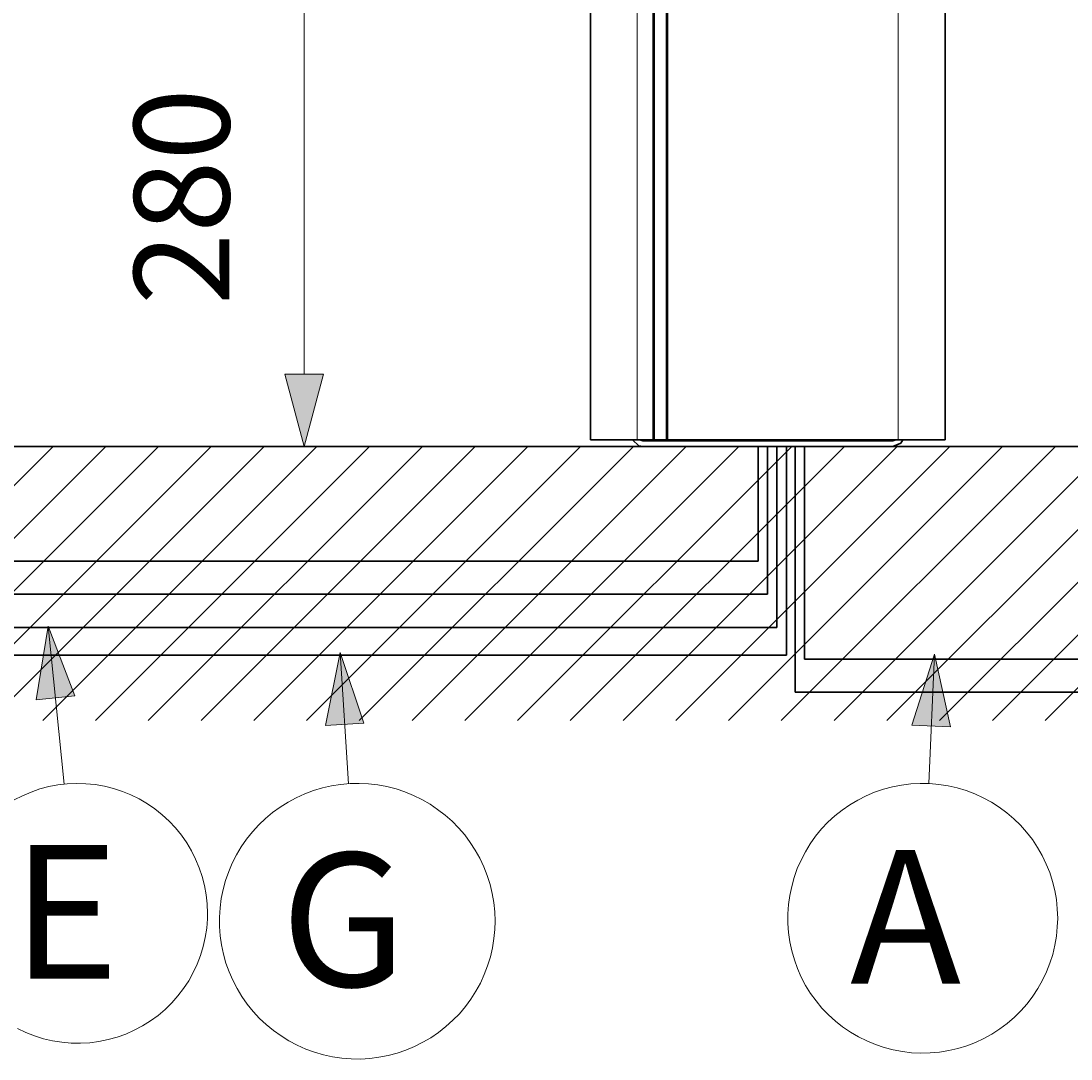
# Model space of a CAD drawing. Units: millimetres. Extents: x 0 to 420, y 0 to 297.
# Drawn here: x 82 to 110, y 174 to 202 of the extents above; entities that cross this region are included whole.
import ezdxf

# ---------------------------------------------------------------- set-up
doc = ezdxf.new("R2010")
doc.units = ezdxf.units.MM
doc.header["$MEASUREMENT"] = 0
doc.layers.add('Calque 1', color=7, linetype='Continuous', lineweight=0)

# ---------------------------------------------------------------- blocks, each defined once
blk = doc.blocks.new('Block_61')
at = {"layer": 'Calque 1', "insert": (87.252, 194.391), "char_height": 0.2, "attachment_point": 7, "rotation": 90}
blk.add_mtext('\\C18;\\c0;\\FDutch801 Rm WGL4 BT Roman|b0|i0|c1;\\H2.557611;\\W1.000000;280', dxfattribs=at)
blk = doc.blocks.new('Block_74')
at = {"layer": 'Calque 1', "insert": (81.418, 176.332), "char_height": 0.2, "attachment_point": 7}
blk.add_mtext('\\C5;\\c16711680;\\FDutch801 Rm WGL4 BT Roman|b0|i0|c1;\\H3.581654;\\W1.000000;E', dxfattribs=at)
blk = doc.blocks.new('Block_75')
at = {"layer": 'Calque 1', "insert": (103.89, 176.198), "char_height": 0.2, "attachment_point": 7}
blk.add_mtext('\\C1;\\c255;\\FDutch801 Rm WGL4 BT Roman|b0|i0|c1;\\H3.581654;\\W1.000000;A', dxfattribs=at)
blk = doc.blocks.new('Block_78')
at = {"layer": 'Calque 1', "insert": (88.628, 176.121), "char_height": 0.2, "attachment_point": 7}
blk.add_mtext('\\C3;\\c65280;\\FDutch801 Rm WGL4 BT Roman|b0|i0|c1;\\H3.581654;\\W1.000000;G', dxfattribs=at)

msp = doc.modelspace()

# ---------------------------------------------------------------- hatches: boundary and pattern name
at = {"layer": 'Calque 1', "true_color": 0x000000, "transparency": 33554687}
msp.add_hatch(color=18, dxfattribs=at).paths.add_polyline_path([(88.734, 192.536), (89.253, 190.602), (89.771, 192.536)])
at = {"layer": 'Calque 1', "true_color": 0x0000ff, "transparency": 33554687}
msp.add_hatch(color=5, dxfattribs=at).paths.add_polyline_path([(83.104, 183.91), (82.391, 185.78), (82.074, 183.804)])
at = {"layer": 'Calque 1', "true_color": 0x00ff00, "transparency": 33554687}
msp.add_hatch(color=3, dxfattribs=at).paths.add_polyline_path([(90.858, 183.18), (90.219, 185.074), (89.824, 183.116)])
at = {"layer": 'Calque 1', "true_color": 0xff0000, "transparency": 33554687}
msp.add_hatch(color=1, dxfattribs=at).paths.add_polyline_path([(106.581, 183.085), (106.147, 185.035), (105.544, 183.13)])

# ---------------------------------------------------------------- linework, layer by layer
at = {"layer": 'Calque 1', "color": 18, "lineweight": 35, "true_color": 0x000000}
for p, q in [((96.933, 239.201), (96.933, 190.779)), ((98.633, 190.779), (98.633, 239.201)), ((98.972, 190.779), (98.972, 239.201)), ((106.433, 239.201), (106.433, 190.779)), ((96.933, 190.902), (96.933, 190.902)), ((50.13, 190.602), (115.009, 190.602)), ((98.182, 190.779), (96.933, 190.779)), ((98.182, 190.779), (98.605, 190.779)), ((98.249, 190.779), (98.33, 190.75)), ((98.33, 190.75), (105.033, 190.75)), ((98.33, 190.602), (105.033, 190.602)), ((104.93, 190.602), (98.432, 190.602)), ((98.481, 190.779), (98.481, 190.75)), ((98.531, 190.75), (98.531, 190.779)), ((98.584, 190.779), (98.633, 190.779)), ((98.619, 190.779), (98.605, 190.779)), ((98.619, 190.779), (98.64, 190.779)), ((98.633, 190.779), (98.647, 190.779)), ((98.651, 190.779), (98.64, 190.779)), ((98.64, 190.779), (98.64, 190.779)), ((98.958, 190.779), (98.647, 190.779)), ((98.651, 190.779), (98.954, 190.779)), ((98.965, 190.779), (98.954, 190.779)), ((98.958, 190.779), (98.972, 190.779)), ((98.965, 190.779), (98.961, 190.779)), ((98.965, 190.779), (98.986, 190.779)), ((98.972, 190.779), (99.018, 190.779)), ((99, 190.779), (98.986, 190.779)), ((99, 190.779), (105.181, 190.779)), ((100.03, 190.779), (100.03, 190.75)), ((103.332, 190.75), (103.332, 190.779)), ((104.831, 190.75), (104.831, 190.779)), ((104.881, 190.779), (104.881, 190.75)), ((105.033, 190.75), (105.114, 190.779)), ((106.433, 190.779), (105.181, 190.779))]:
    msp.add_line(p, q, dxfattribs=at)
at = {"layer": 'Calque 1', "color": 18, "lineweight": 13, "true_color": 0x000000}
for p, q in [((98.182, 239.201), (98.182, 190.779)), ((98.605, 239.201), (98.605, 190.779)), ((98.619, 239.201), (98.619, 190.779)), ((98.647, 190.779), (98.647, 239.201)), ((98.958, 190.779), (98.958, 239.201)), ((98.986, 239.201), (98.986, 190.779)), ((99, 239.201), (99, 190.779)), ((105.181, 239.201), (105.181, 190.779)), ((89.253, 192.536), (89.253, 202.671)), ((75.177, 183.254), (82.525, 190.602)), ((76.592, 183.254), (83.936, 190.602)), ((78.003, 183.254), (85.351, 190.602)), ((79.417, 183.254), (86.766, 190.602)), ((80.832, 183.254), (88.18, 190.602)), ((82.247, 183.254), (89.595, 190.602)), ((83.661, 183.254), (91.01, 190.602)), ((85.076, 183.254), (92.424, 190.602)), ((86.491, 183.254), (93.839, 190.602)), ((87.905, 183.254), (95.25, 190.602)), ((89.316, 183.254), (96.665, 190.602)), ((90.731, 183.254), (98.079, 190.602)), ((92.146, 183.254), (99.494, 190.602)), ((93.56, 183.254), (100.909, 190.602)), ((94.975, 183.254), (102.323, 190.602)), ((96.389, 183.254), (103.738, 190.602)), ((97.804, 183.254), (105.152, 190.602)), ((99.219, 183.254), (106.564, 190.602)), ((100.63, 183.254), (107.978, 190.602)), ((102.045, 183.254), (109.393, 190.602)), ((103.459, 183.254), (110.808, 190.602)), ((104.874, 183.254), (112.222, 190.602)), ((106.288, 183.254), (113.637, 190.602)), ((107.703, 183.254), (115.009, 190.56)), ((109.118, 183.254), (115.009, 189.145))]:
    msp.add_line(p, q, dxfattribs=at)
at = {"layer": 'Calque 1', "color": 5, "lineweight": 35, "true_color": 0x0000ff}
for p, q in [((101.427, 187.526), (101.427, 190.602)), ((101.678, 186.637), (101.678, 190.602)), ((101.928, 185.745), (101.928, 190.602)), ((62.174, 187.526), (101.427, 187.526)), ((61.93, 186.637), (101.678, 186.637)), ((61.69, 185.745), (101.928, 185.745))]:
    msp.add_line(p, q, dxfattribs=at)
at = {"layer": 'Calque 1', "color": 3, "lineweight": 35, "true_color": 0x00ff00}
for p, q in [((102.186, 190.602), (102.186, 185.004)), ((102.418, 184.012), (102.418, 190.602)), ((102.186, 185.004), (61.419, 185.004)), ((118.593, 184.012), (102.418, 184.012))]:
    msp.add_line(p, q, dxfattribs=at)
at = {"layer": 'Calque 1', "color": 1, "lineweight": 35, "true_color": 0xff0000}
for p, q in [((102.669, 184.901), (102.669, 190.602)), ((118.593, 184.901), (102.669, 184.901))]:
    msp.add_line(p, q, dxfattribs=at)
at = {"layer": 'Calque 1', "color": 5, "lineweight": 13, "true_color": 0x0000ff}
msp.add_line((82.391, 185.78), (82.825, 181.546), dxfattribs=at)
at = {"layer": 'Calque 1', "color": 3, "lineweight": 13, "true_color": 0x00ff00}
msp.add_line((90.219, 185.074), (90.442, 181.557), dxfattribs=at)
at = {"layer": 'Calque 1', "color": 1, "lineweight": 13, "true_color": 0xff0000}
msp.add_line((106.147, 185.035), (105.996, 181.564), dxfattribs=at)
at = {"layer": 'Calque 1', "color": 18, "lineweight": 13, "true_color": 0x000000}
for points in [[(87.253, 194.391)], [(88.734, 192.536)], [(88.734, 192.536), (89.253, 190.602), (89.771, 192.536), (88.734, 192.536)]]:
    msp.add_lwpolyline(points, dxfattribs=at)
at = {"layer": 'Calque 1'}
for points in [[(88.734, 192.536), (89.253, 190.602), (89.771, 192.536)], [(83.104, 183.91), (82.391, 185.78), (82.074, 183.804)], [(90.858, 183.18), (90.219, 185.074), (89.824, 183.116)], [(106.581, 183.085), (106.147, 185.035), (105.544, 183.13)]]:
    msp.add_lwpolyline(points, close=True, dxfattribs=at)
at = {"layer": 'Calque 1', "color": 18, "lineweight": 35, "true_color": 0x000000}
for points in [[(98.058, 190.779), (98.227, 190.62), (98.33, 190.602)], [(105.033, 190.602), (105.244, 190.69), (105.304, 190.779)]]:
    msp.add_lwpolyline(points, dxfattribs=at)
at = {"layer": 'Calque 1', "color": 5, "lineweight": 13, "true_color": 0x0000ff}
for points in [[(83.104, 183.91)], [(86.663, 178.082), (86.656, 178.333), (86.628, 178.58), (86.582, 178.827), (86.522, 179.066), (86.441, 179.306), (86.346, 179.536), (86.233, 179.758), (86.106, 179.973), (85.965, 180.178), (85.806, 180.372), (85.633, 180.555), (85.45, 180.725), (85.256, 180.88), (85.051, 181.021), (84.836, 181.148), (84.61, 181.257), (84.381, 181.352), (84.141, 181.43), (83.901, 181.49), (83.654, 181.532), (83.404, 181.557), (83.157, 181.564), (82.906, 181.554), (82.656, 181.525), (82.412, 181.479), (82.169, 181.416), (81.933, 181.335), (81.703, 181.236), (81.481, 181.123)], [(81.569, 174.992), (81.795, 174.886), (82.028, 174.794), (82.268, 174.72), (82.511, 174.664), (82.758, 174.625), (83.005, 174.604), (83.256, 174.6), (83.506, 174.614), (83.753, 174.646), (84, 174.696), (84.24, 174.763), (84.473, 174.847), (84.702, 174.95), (84.924, 175.066), (85.136, 175.196), (85.337, 175.345), (85.527, 175.507), (85.707, 175.683), (85.87, 175.87), (86.021, 176.068), (86.159, 176.276), (86.282, 176.495), (86.388, 176.721), (86.476, 176.953), (86.55, 177.193), (86.603, 177.437), (86.642, 177.684), (86.66, 177.934), (86.663, 178.082)]]:
    msp.add_lwpolyline(points, dxfattribs=at)
at = {"layer": 'Calque 1', "color": 3, "lineweight": 13, "true_color": 0x00ff00}
for points in [[(90.858, 183.18)], [(94.372, 177.871), (94.365, 178.121), (94.336, 178.371), (94.297, 178.615), (94.238, 178.858), (94.163, 179.098), (94.072, 179.331), (93.966, 179.557), (93.842, 179.776), (93.708, 179.984), (93.557, 180.185), (93.394, 180.375), (93.222, 180.552), (93.035, 180.717), (92.833, 180.869), (92.629, 181.01), (92.41, 181.134), (92.188, 181.243), (91.955, 181.338), (91.719, 181.416), (91.475, 181.479), (91.232, 181.525), (90.981, 181.554), (90.731, 181.564), (90.484, 181.561), (90.233, 181.539), (89.987, 181.501), (89.743, 181.444), (89.503, 181.374), (89.27, 181.285), (89.041, 181.183), (88.822, 181.067), (88.611, 180.933), (88.406, 180.788), (88.216, 180.626), (88.036, 180.453), (87.866, 180.269), (87.711, 180.075), (87.57, 179.867), (87.443, 179.652), (87.327, 179.43), (87.231, 179.201), (87.15, 178.964), (87.083, 178.724), (87.034, 178.477), (87.002, 178.23), (86.984, 177.983), (86.984, 177.733), (87.006, 177.483), (87.037, 177.236), (87.09, 176.992), (87.157, 176.749), (87.242, 176.516), (87.341, 176.287), (87.457, 176.064), (87.584, 175.849), (87.729, 175.645), (87.888, 175.45), (88.057, 175.267), (88.237, 175.098), (88.431, 174.939), (88.635, 174.794), (88.847, 174.664), (89.069, 174.547), (89.299, 174.445), (89.531, 174.36), (89.771, 174.29), (90.015, 174.237), (90.262, 174.202), (90.512, 174.18), (90.763, 174.177), (91.013, 174.191), (91.26, 174.223), (91.504, 174.272), (91.747, 174.336), (91.983, 174.417), (92.213, 174.512), (92.438, 174.625), (92.654, 174.748), (92.858, 174.89), (93.056, 175.045), (93.243, 175.214), (93.416, 175.391), (93.578, 175.581), (93.726, 175.782), (93.86, 175.994), (93.98, 176.212), (94.082, 176.442), (94.171, 176.675), (94.245, 176.915), (94.301, 177.158), (94.343, 177.405), (94.365, 177.652), (94.372, 177.871)], [(88.628, 176.121)]]:
    msp.add_lwpolyline(points, dxfattribs=at)
at = {"layer": 'Calque 1', "color": 1, "lineweight": 13, "true_color": 0xff0000}
for points in [[(106.581, 183.085)], [(109.453, 177.948), (109.442, 178.199), (109.418, 178.449), (109.375, 178.693), (109.315, 178.936), (109.238, 179.176), (109.146, 179.405), (109.037, 179.631), (108.913, 179.85), (108.775, 180.058), (108.62, 180.255), (108.454, 180.442), (108.278, 180.615), (108.088, 180.777), (107.887, 180.929), (107.675, 181.063), (107.456, 181.183), (107.23, 181.285), (106.997, 181.374), (106.758, 181.448), (106.514, 181.501), (106.267, 181.539), (106.017, 181.561), (105.766, 181.564), (105.519, 181.554), (105.269, 181.522), (105.025, 181.472), (104.782, 181.409), (104.546, 181.328), (104.316, 181.233), (104.094, 181.12), (103.879, 180.993), (103.674, 180.848), (103.48, 180.693), (103.293, 180.523), (103.124, 180.344), (102.965, 180.15), (102.821, 179.945), (102.69, 179.733), (102.574, 179.511), (102.471, 179.282), (102.39, 179.045), (102.323, 178.805), (102.27, 178.562), (102.239, 178.315), (102.221, 178.065), (102.221, 177.814), (102.239, 177.567), (102.274, 177.317), (102.327, 177.073), (102.394, 176.833), (102.482, 176.601), (102.581, 176.371), (102.697, 176.149), (102.831, 175.937), (102.976, 175.736), (103.135, 175.542), (103.307, 175.362), (103.494, 175.193), (103.688, 175.038), (103.897, 174.897), (104.112, 174.77), (104.334, 174.66), (104.567, 174.565), (104.803, 174.484), (105.043, 174.42), (105.29, 174.375), (105.537, 174.346), (105.787, 174.332), (106.038, 174.339), (106.285, 174.36), (106.532, 174.403), (106.775, 174.459), (107.015, 174.53), (107.248, 174.621), (107.474, 174.727), (107.692, 174.847), (107.904, 174.985), (108.102, 175.133), (108.292, 175.295), (108.469, 175.472), (108.634, 175.659), (108.786, 175.86), (108.924, 176.068), (109.044, 176.287), (109.153, 176.512), (109.245, 176.745), (109.319, 176.982), (109.379, 177.225), (109.418, 177.472), (109.442, 177.719), (109.453, 177.948)], [(103.89, 176.198)]]:
    msp.add_lwpolyline(points, dxfattribs=at)

# ---------------------------------------------------------------- block references
at = {"layer": 'Calque 1'}
for name in ['Block_61', 'Block_74', 'Block_75', 'Block_78']:
    msp.add_blockref(name, (0, 0), dxfattribs=at)

doc.saveas('drawing.dxf')
